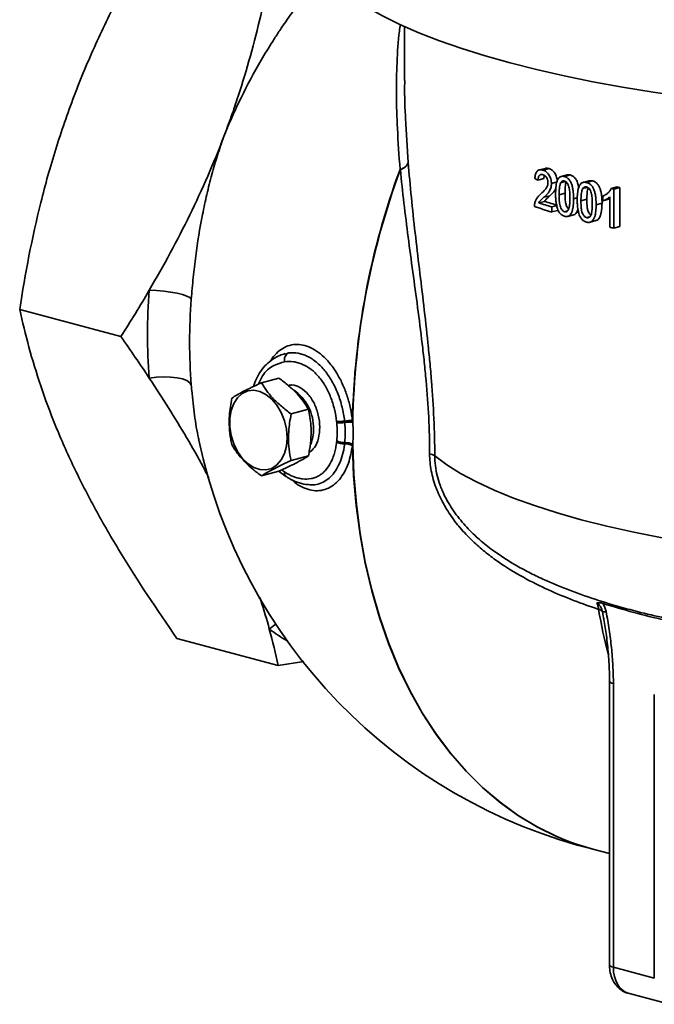
# Model space of a CAD drawing. Units: inches. Extents: x 0.5 to 33.5, y 0.5 to 21.
# Drawn here: x 26.6 to 28.2, y 14.6 to 17.1 of the extents above; entities that cross this region are included whole.
import ezdxf

# ---------------------------------------------------------------- set-up
doc = ezdxf.new("R2010")
doc.units = ezdxf.units.IN
doc.header["$MEASUREMENT"] = 0

msp = doc.modelspace()

# ---------------------------------------------------------------- linework, layer by layer
at = {"color": 7, "linetype": 'Continuous', "lineweight": 35}
for p, q in [((27.5389, 17.0808), (27.5389, 16.9468)), ((27.5435, 16.8119), (27.5479, 16.7425)), ((27.8886, 16.7281), (27.874, 16.7242)), ((27.8835, 16.7235), (27.8981, 16.7275)), ((27.8855, 16.7027), (27.8862, 16.7089)), ((27.943, 16.712), (27.9283, 16.7081)), ((27.9365, 16.7078), (27.9511, 16.7117)), ((27.9511, 16.7117), (27.943, 16.712)), ((27.8709, 16.6988), (27.8855, 16.7027)), ((27.904, 16.6904), (27.9186, 16.6943)), ((27.9272, 16.6925), (27.9384, 16.6955)), ((27.9817, 16.6777), (27.9935, 16.6808)), ((27.9975, 16.6972), (27.9829, 16.6933)), ((27.9915, 16.6931), (28.0061, 16.697)), ((28.0061, 16.697), (27.9975, 16.6971)), ((28.0528, 16.6783), (28.0675, 16.6822)), ((27.8855, 16.6561), (27.9001, 16.66)), ((27.9232, 16.6623), (27.9378, 16.6662)), ((28.0317, 16.6473), (28.0317, 16.6588)), ((28.0493, 16.5817), (28.0493, 16.6576)), ((28.0592, 16.6768), (28.0739, 16.6807)), ((28.0592, 16.6768), (28.0592, 16.5794)), ((28.0739, 16.5833), (28.0739, 16.6807)), ((27.8724, 16.6421), (27.8871, 16.646)), ((27.9048, 16.6321), (27.9195, 16.636)), ((27.9048, 16.6321), (27.9048, 16.6196)), ((27.9591, 16.6522), (27.9684, 16.6547)), ((27.9775, 16.6473), (27.9921, 16.6512)), ((28.0152, 16.6378), (28.0299, 16.6417)), ((28.0317, 16.6473), (28.0463, 16.6512)), ((28.0463, 16.6512), (28.0493, 16.6523)), ((27.9048, 16.6196), (27.9195, 16.6235)), ((27.9365, 16.6204), (27.944, 16.6224)), ((27.9447, 16.6088), (27.9593, 16.6127)), ((27.9915, 16.6056), (27.9994, 16.6077)), ((28.0001, 16.5942), (28.0147, 16.5981)), ((28.0592, 16.5794), (28.0739, 16.5833)), ((26.5815, 16.3772), (26.8333, 16.3098)), ((27.2421, 16.2673), (27.2404, 16.2669)), ((27.2414, 16.2658), (27.2508, 16.269)), ((27.2508, 16.269), (27.2418, 16.2659)), ((27.2261, 16.2064), (27.1829, 16.1949)), ((27.2997, 16.1288), (27.2565, 16.1172)), ((27.2997, 16.0129), (27.2565, 16.0013)), ((27.2261, 15.9747), (27.1829, 15.9631)), ((27.2265, 15.9743), (27.2438, 15.9615)), ((28.0336, 15.6097), (28.031, 15.6248)), ((28.0342, 15.6063), (28.0336, 15.6097)), ((26.9727, 15.5588), (27.2245, 15.4913)), ((27.2882, 15.5013), (27.2245, 15.4913)), ((28.0483, 15.4528), (28.0483, 14.7471)), ((28.0581, 15.4465), (28.0581, 14.7407)), ((28.1599, 14.7135), (28.1599, 15.4192)), ((28.0072, 15.0344), (28.0483, 15.0234)), ((28.0581, 14.7407), (28.1599, 14.7135)), ((28.0947, 14.6762), (28.198, 14.6485))]:
    msp.add_line(p, q, dxfattribs=at)
at = {"color": 7, "linetype": 'Continuous', "lineweight": 35, "flags": 128}
for points in [[(27.2889, 17.3223), (27.2891, 17.3163), (27.2925, 17.2922), (27.3007, 17.2681), (27.3134, 17.2442), (27.3307, 17.2205), (27.3525, 17.1971), (27.3788, 17.174), (27.4095, 17.1513), (27.4445, 17.1291), (27.4838, 17.1073), (27.5271, 17.0862), (27.5745, 17.0656), (27.6258, 17.0458), (27.6808, 17.0266), (27.7394, 17.0083), (27.8015, 16.9908)], [(27.8015, 16.9908), (27.8668, 16.9742), (27.9353, 16.9585), (28.0066, 16.9437), (28.0808, 16.93), (28.1574, 16.9173), (28.2364, 16.9057), (28.3175, 16.8952), (28.4006, 16.8858), (28.4853, 16.8776), (28.5715, 16.8705), (28.6589, 16.8647), (28.7474, 16.86), (28.8366, 16.8566), (28.9263, 16.8545), (29.0164, 16.8535), (29.0232, 16.8535)], [(27.0083, 16.403), (27.0046, 16.4067), (26.9973, 16.4105), (26.9865, 16.4141), (26.9729, 16.4174), (26.957, 16.4203), (26.9397, 16.4226), (26.9217, 16.4241), (26.9038, 16.4249)], [(27.0083, 16.1892), (27.0046, 16.195), (26.9973, 16.2001), (26.9865, 16.2043), (26.9729, 16.2073), (26.957, 16.2091), (26.9397, 16.2096), (26.9217, 16.2087), (26.9038, 16.2064)], [(27.2464, 16.0577), (27.2448, 16.0791), (27.2398, 16.1004), (27.2319, 16.1205), (27.2213, 16.1387), (27.2085, 16.1539), (27.1941, 16.1655), (27.1789, 16.173), (27.1635, 16.176), (27.1486, 16.1744), (27.1349, 16.1682), (27.1232, 16.1577), (27.1138, 16.1434), (27.1073, 16.1261), (27.104, 16.1064), (27.104, 16.0854), (27.1073, 16.0639), (27.1138, 16.0431), (27.1232, 16.0238), (27.1349, 16.0071), (27.1486, 15.9936), (27.1635, 15.9839), (27.1789, 15.9787), (27.1941, 15.978), (27.2085, 15.9819), (27.2212, 15.9903), (27.2319, 16.0028), (27.2398, 16.0187), (27.2448, 16.0373), (27.2464, 16.0577)], [(27.958, 15.0498), (27.9187, 15.0654), (27.8697, 15.0893), (27.8225, 15.1175), (27.7771, 15.1501), (27.7337, 15.1867), (27.6925, 15.2274), (27.6536, 15.2719), (27.6172, 15.3201), (27.5834, 15.3719), (27.5523, 15.427), (27.524, 15.4853), (27.4987, 15.5465), (27.4763, 15.6105), (27.4571, 15.677), (27.441, 15.7458), (27.4281, 15.8166), (27.4185, 15.8892), (27.4121, 15.9633), (27.4091, 16.0387)], [(27.4098, 16.0421), (27.4127, 15.9666), (27.4189, 15.8924), (27.4283, 15.8197), (27.4411, 15.7487), (27.4571, 15.6798), (27.4762, 15.6132), (27.4984, 15.549), (27.5237, 15.4876), (27.5519, 15.4292), (27.5829, 15.3739), (27.6166, 15.3219), (27.6529, 15.2735), (27.6917, 15.2288), (27.7329, 15.188), (27.7762, 15.1511), (27.8216, 15.1184), (27.8688, 15.09), (27.9177, 15.0659), (27.9449, 15.0547)], [(27.6138, 16.0127), (27.6436, 15.9906), (27.6782, 15.969), (27.7174, 15.948), (27.7612, 15.9276), (27.8093, 15.9079), (27.8617, 15.8891), (27.918, 15.871), (27.9783, 15.8539), (28.0421, 15.8378), (28.1094, 15.8227), (28.1798, 15.8087), (28.2532, 15.7958), (28.3292, 15.784), (28.4077, 15.7735), (28.4884, 15.7643), (28.5709, 15.7563)], [(27.2183, 15.5941), (27.2161, 15.5926), (27.2024, 15.5817)], [(28.0483, 15.4529), (28.0483, 15.4526), (28.0491, 15.4509), (28.051, 15.4493), (28.054, 15.4478), (28.0581, 15.4465)], [(27.9449, 15.0547), (27.9682, 15.0463), (28.0072, 15.0344)], [(28.0101, 15.0337), (27.9692, 15.0459), (27.958, 15.0498)], [(28.0483, 14.7471), (28.0483, 14.7469), (28.0491, 14.7452), (28.051, 14.7436), (28.054, 14.7421), (28.0581, 14.7407)]]:
    msp.add_lwpolyline(points, dxfattribs=at)
at = {"color": 7, "linetype": 'Continuous', "lineweight": 35}
for centre, radius, start, end in [((27.5206, 16.7543), 0.0297, 283.4295, 336.5251), ((27.5208, 16.7535), 0.0293, 284.9115, 337.9264), ((29.3294, 16.0603), 1.9207, 159.739, 178.786), ((29.3295, 16.0603), 1.92, 159.7367, 178.9018), ((27.5845, 16.9351), 0.2172, 254.7897, 255.001), ((28.6645, 19.3039), 2.6888, 257.1724, 257.3121), ((28.6578, 19.329), 2.7189, 257.1446, 257.2827), ((28.4191, 18.336), 1.7918, 251.8768, 253.3208), ((28.4278, 18.3767), 1.8213, 252.2458, 253.3139), ((28.4345, 18.3516), 1.7913, 252.2044, 253.2895), ((28.6557, 19.2225), 2.7096, 257.068, 257.2829), ((28.2718, 16.3157), 1.3724, 175.4335, 184.5665), ((28.3471, 16.2961), 1.343, 175.4335, 184.5665), ((27.259, 16.2516), 0.0192, 115.2102, 194.1061), ((27.1983, 16.0833), 0.1139, 358.095, 55.6191), ((27.3702, 16.227), 0.1289, 269.8199, 278.6567), ((27.3734, 16.2104), 0.1156, 268.3841, 278.2507), ((27.4091, 15.9701), 0.1309, 89.9839, 98.555), ((27.4061, 15.9805), 0.1166, 88.1897, 97.9685), ((27.2174, 16.0777), 0.0948, 338.0074, 1.1227), ((28.3318, 16.3275), 1.3333, 191.9225, 256.2177), ((27.389, 16.0884), 0.0457, 245.2263, 270.8059), ((27.389, 16.0931), 0.0471, 246.453, 271.2341), ((27.3912, 15.999), 0.0469, 66.6411, 91.5021), ((27.3902, 15.9966), 0.0461, 65.8433, 90.792), ((27.5936, 15.9836), 0.0354, 55.2252, 77.6933), ((27.2509, 15.9697), 0.011, 163.5468, 228.8436), ((28.0192, 15.6175), 0.0138, 31.6642, 80.5956), ((28.0329, 15.659), 0.0343, 266.821, 281.7345), ((27.5132, 16.007), 0.5267, 233.8454, 239.619)]:
    msp.add_arc(centre, radius, start, end, dxfattribs=at)
for centre, major_axis, ratio, start_param, end_param in [((29.0389, 16.9464), (1.5202, -0.1167), 0.334289, 3.853591, 3.862154), ((28.9073, 16.1733), (0.3232, 1.2934), 0.656766, 2.16, 2.255589), ((28.1158, 14.7569), (0.0208, 0.0807), 0.666946, 1.938735, 3.134849)]:
    msp.add_ellipse(centre, major_axis=major_axis, ratio=ratio, start_param=start_param, end_param=end_param, dxfattribs=at)
for points, knots in [([(26.9727, 17.4053), (26.9224, 17.3263), (26.875, 17.2458), (26.8104, 17.1219), (26.79, 17.0801), (26.7516, 16.9952), (26.7336, 16.9521), (26.7087, 16.8866), (26.7006, 16.8645), (26.6854, 16.8204), (26.6782, 16.7984), (26.6575, 16.7321), (26.6452, 16.6879), (26.612, 16.555), (26.595, 16.4662), (26.5815, 16.3772)], [0, 0, 0, 0, 0.25, 0.25, 0.375, 0.375, 0.5, 0.5, 0.5625, 0.5625, 0.625, 0.625, 0.75, 0.75, 1, 1, 1, 1]), ([(27.0894, 16.8076), (27.0957, 16.8241), (27.1019, 16.8408), (27.1137, 16.8742), (27.1194, 16.8909), (27.1358, 16.9411), (27.1459, 16.9746), (27.1739, 17.0752), (27.1894, 17.1424), (27.2024, 17.2097)], [0, 0, 0, 0, 0.125, 0.125, 0.25, 0.25, 0.5, 0.5, 1, 1, 1, 1]), ([(27.3005, 17.171), (27.2954, 17.1645), (27.2902, 17.1578), (27.2798, 17.1442), (27.2747, 17.1373), (27.2594, 17.1165), (27.2493, 17.1022), (27.2343, 17.0803), (27.2294, 17.0729), (27.2196, 17.0581), (27.2148, 17.0505), (27.2004, 17.0278), (27.1911, 17.0125), (27.1642, 16.9665), (27.1475, 16.9354), (27.1244, 16.888), (27.1169, 16.8721), (27.1063, 16.8481), (27.1028, 16.84), (27.0977, 16.8279), (27.0952, 16.8218), (27.0927, 16.8157), (27.0911, 16.8116), (27.0903, 16.8096), (27.0894, 16.8076)], [0, 0, 0, 0, 0.0625, 0.0625, 0.125, 0.125, 0.25, 0.25, 0.3125, 0.3125, 0.375, 0.375, 0.5, 0.5, 0.75, 0.75, 0.875, 0.875, 0.9375, 0.9375, 0.96875, 0.984375, 0.984375, 1, 1, 1, 1]), ([(27.5275, 16.7254), (27.5251, 16.7597), (27.5205, 16.8234), (27.518, 16.9116), (27.5195, 16.9921), (27.5228, 17.0504), (27.5275, 17.0807), (27.5283, 17.0864)], [0, 0, 0, 0, 0.263982, 0.489688, 0.7154, 0.946245, 1, 1, 1, 1]), ([(27.5392, 16.9468), (27.5391, 16.943), (27.5384, 16.9113), (27.54, 16.8665), (27.5428, 16.8239), (27.5435, 16.8119)], [0, 0, 0, 0, 0.0876055, 0.7433993, 1, 1, 1, 1]), ([(26.9038, 16.4249), (26.9397, 16.4863), (26.9735, 16.5486), (27.0357, 16.676), (27.0641, 16.741), (27.0894, 16.8076)], [0, 0, 0, 0, 0.5, 0.5, 1, 1, 1, 1]), ([(27.0083, 16.403), (27.009, 16.4119), (27.0097, 16.4208), (27.0113, 16.4386), (27.0122, 16.4475), (27.015, 16.4744), (27.017, 16.4921), (27.0239, 16.5447), (27.0295, 16.5791), (27.0395, 16.63), (27.0431, 16.6468), (27.0509, 16.6802), (27.055, 16.6966), (27.0639, 16.7291), (27.0686, 16.7451), (27.0761, 16.7687), (27.0799, 16.7805), (27.0839, 16.7921), (27.0867, 16.7999), (27.088, 16.8037), (27.0894, 16.8076)], [0, 0, 0, 0, 0.0625, 0.0625, 0.125, 0.125, 0.25, 0.25, 0.5, 0.5, 0.625, 0.625, 0.75, 0.75, 0.875, 0.875, 0.9375, 0.96875, 0.96875, 1, 1, 1, 1]), ([(27.5479, 16.7425), (27.5501, 16.7139), (27.5527, 16.685), (27.5585, 16.6266), (27.5617, 16.5971), (27.5685, 16.5378), (27.572, 16.5079), (27.5792, 16.4477), (27.5829, 16.4174), (27.5901, 16.3561), (27.5936, 16.3251), (27.5985, 16.2781), (27.6001, 16.2623), (27.6031, 16.2308), (27.6045, 16.215), (27.6082, 16.1679), (27.6103, 16.1366), (27.613, 16.0744), (27.6138, 16.0435), (27.6138, 16.0127)], [0, 0, 0, 0, 0.125, 0.125, 0.25, 0.25, 0.375, 0.375, 0.5, 0.5, 0.625, 0.625, 0.6875, 0.6875, 0.75, 0.75, 0.875, 0.875, 1, 1, 1, 1]), ([(27.6011, 16.0182), (27.6011, 16.0483), (27.6003, 16.0785), (27.5973, 16.1391), (27.595, 16.1696), (27.5909, 16.2155), (27.5894, 16.2308), (27.5869, 16.2539), (27.5861, 16.2616), (27.5844, 16.2769), (27.5835, 16.2846), (27.579, 16.3226), (27.5752, 16.3526), (27.5673, 16.4119), (27.5633, 16.4412), (27.5554, 16.4994), (27.5515, 16.5282), (27.5441, 16.5853), (27.5405, 16.6137), (27.5339, 16.6699), (27.5309, 16.6977), (27.5283, 16.7252)], [0, 0, 0, 0, 0.125, 0.125, 0.25, 0.25, 0.3125, 0.3125, 0.34375, 0.34375, 0.375, 0.375, 0.5, 0.5, 0.625, 0.625, 0.75, 0.75, 0.875, 0.875, 1, 1, 1, 1]), ([(27.8626, 16.7028), (27.8627, 16.7046), (27.8629, 16.7065), (27.8635, 16.7101), (27.8639, 16.7118), (27.8649, 16.715), (27.8655, 16.7165), (27.867, 16.7192), (27.8679, 16.7203), (27.8699, 16.7222), (27.8709, 16.7229), (27.8733, 16.724), (27.8745, 16.7243), (27.877, 16.7246), (27.8782, 16.7246), (27.8808, 16.7243), (27.8821, 16.7239), (27.8835, 16.7235)], [0, 0, 0, 0, 0.125, 0.125, 0.25, 0.25, 0.375, 0.375, 0.5, 0.5, 0.625, 0.625, 0.75, 0.75, 0.875, 0.875, 1, 1, 1, 1]), ([(27.8833, 16.7124), (27.8825, 16.7126), (27.8817, 16.7128), (27.8801, 16.713), (27.8793, 16.713), (27.8778, 16.7127), (27.877, 16.7125), (27.8756, 16.7118), (27.875, 16.7113), (27.8738, 16.7101), (27.8732, 16.7094), (27.8723, 16.7077), (27.872, 16.7067), (27.8714, 16.7046), (27.8712, 16.7035), (27.8709, 16.7012), (27.8709, 16.7), (27.8709, 16.6988)], [0, 0, 0, 0, 0.125, 0.125, 0.25, 0.25, 0.375, 0.375, 0.5, 0.5, 0.625, 0.625, 0.75, 0.75, 0.875, 0.875, 1, 1, 1, 1]), ([(27.8954, 16.6929), (27.8954, 16.6934), (27.8954, 16.694), (27.8953, 16.6951), (27.8952, 16.6956), (27.895, 16.6973), (27.8948, 16.6985), (27.8938, 16.7018), (27.8928, 16.7038), (27.8911, 16.7065), (27.8905, 16.7073), (27.8891, 16.7088), (27.8885, 16.7095), (27.887, 16.7106), (27.8863, 16.711), (27.8848, 16.7118), (27.884, 16.7121), (27.8833, 16.7124)], [0, 0, 0, 0, 0.0625, 0.0625, 0.125, 0.125, 0.25, 0.25, 0.5, 0.5, 0.625, 0.625, 0.75, 0.75, 0.875, 0.875, 1, 1, 1, 1]), ([(27.8835, 16.7235), (27.8847, 16.7231), (27.886, 16.7227), (27.8885, 16.7214), (27.8898, 16.7206), (27.8922, 16.7188), (27.8934, 16.7177), (27.8957, 16.7152), (27.8968, 16.7138), (27.8987, 16.7107), (27.8996, 16.7091), (27.9012, 16.7056), (27.9019, 16.7037), (27.903, 16.7), (27.9033, 16.6981), (27.9037, 16.6952), (27.9038, 16.6942), (27.904, 16.6923), (27.904, 16.6913), (27.904, 16.6904)], [0, 0, 0, 0, 0.125, 0.125, 0.25, 0.25, 0.375, 0.375, 0.5, 0.5, 0.625, 0.625, 0.75, 0.75, 0.875, 0.875, 0.9375, 0.9375, 1, 1, 1, 1]), ([(27.8981, 16.7275), (27.8951, 16.7284), (27.8918, 16.7294), (27.889, 16.728), (27.8887, 16.7279)], [0, 0, 0, 0, 0.908037, 1, 1, 1, 1]), ([(27.9186, 16.6943), (27.9186, 16.6952), (27.9186, 16.6962), (27.9185, 16.6981), (27.9184, 16.6991), (27.918, 16.7019), (27.9176, 16.7039), (27.9165, 16.7076), (27.9159, 16.7094), (27.9143, 16.7129), (27.9134, 16.7146), (27.9115, 16.7177), (27.9104, 16.7191), (27.9081, 16.7216), (27.9069, 16.7227), (27.9045, 16.7245), (27.9032, 16.7253), (27.9007, 16.7266), (27.8994, 16.727), (27.8981, 16.7275)], [0, 0, 0, 0, 0.0625, 0.0625, 0.125, 0.125, 0.25, 0.25, 0.375, 0.375, 0.5, 0.5, 0.625, 0.625, 0.75, 0.75, 0.875, 0.875, 1, 1, 1, 1]), ([(27.9144, 16.6648), (27.9144, 16.6675), (27.9145, 16.6703), (27.9147, 16.6756), (27.9148, 16.6783), (27.9153, 16.6835), (27.9157, 16.6861), (27.9166, 16.6911), (27.9172, 16.6936), (27.9188, 16.6983), (27.9198, 16.7004), (27.9215, 16.7032), (27.9222, 16.7041), (27.9236, 16.7055), (27.9244, 16.7062), (27.926, 16.7072), (27.9269, 16.7076), (27.9287, 16.7083), (27.9296, 16.7084), (27.9316, 16.7085), (27.9325, 16.7085), (27.9345, 16.7083), (27.9355, 16.708), (27.9365, 16.7078)], [0, 0, 0, 0, 0.125, 0.125, 0.25, 0.25, 0.375, 0.375, 0.5, 0.5, 0.625, 0.625, 0.6875, 0.6875, 0.75, 0.75, 0.8125, 0.8125, 0.875, 0.875, 0.9375, 0.9375, 1, 1, 1, 1]), ([(27.9365, 16.7078), (27.9375, 16.7075), (27.9385, 16.7071), (27.9404, 16.7063), (27.9414, 16.7058), (27.9443, 16.7039), (27.9461, 16.7023), (27.9495, 16.6985), (27.951, 16.6961), (27.9534, 16.6911), (27.9544, 16.6883), (27.956, 16.6828), (27.9566, 16.6801), (27.9577, 16.6744), (27.9581, 16.6716), (27.9589, 16.6632), (27.959, 16.6577), (27.9591, 16.6522)], [0, 0, 0, 0, 0.0625, 0.0625, 0.125, 0.125, 0.25, 0.25, 0.375, 0.375, 0.5, 0.5, 0.625, 0.625, 0.75, 0.75, 1, 1, 1, 1]), ([(27.9717, 16.6797), (27.9713, 16.6822), (27.9705, 16.6883), (27.9676, 16.697), (27.9628, 16.7044), (27.9573, 16.7094), (27.9532, 16.7109), (27.9511, 16.7117)], [0, 0, 0, 0, 0.167742, 0.424081, 0.607985, 0.791042, 1, 1, 1, 1]), ([(27.8776, 16.6644), (27.8814, 16.6679), (27.8851, 16.6716), (27.8903, 16.678), (27.892, 16.6802), (27.8939, 16.6844), (27.8944, 16.6859), (27.895, 16.6884), (27.8951, 16.6892), (27.8953, 16.691), (27.8954, 16.6919), (27.8954, 16.6929)], [0, 0, 0, 0, 0.5, 0.5, 0.75, 0.75, 0.875, 0.875, 0.9375, 0.9375, 1, 1, 1, 1]), ([(27.904, 16.6904), (27.904, 16.6893), (27.9039, 16.6883), (27.9038, 16.6863), (27.9037, 16.6853), (27.9032, 16.6824), (27.9028, 16.6805), (27.9011, 16.6752), (27.8995, 16.6722), (27.8968, 16.6682), (27.8959, 16.6669), (27.8939, 16.6646), (27.8929, 16.6634), (27.8908, 16.6613), (27.8897, 16.6602), (27.8876, 16.6581), (27.8865, 16.6571), (27.8855, 16.6561)], [0, 0, 0, 0, 0.0625, 0.0625, 0.125, 0.125, 0.25, 0.25, 0.5, 0.5, 0.625, 0.625, 0.75, 0.75, 0.875, 0.875, 1, 1, 1, 1]), ([(27.9272, 16.6925), (27.9267, 16.6915), (27.9262, 16.6905), (27.9255, 16.6882), (27.9252, 16.687), (27.9244, 16.6834), (27.9241, 16.6808), (27.9236, 16.6756), (27.9234, 16.673), (27.9232, 16.6676), (27.9232, 16.6649), (27.9232, 16.6623)], [0, 0, 0, 0, 0.125, 0.125, 0.25, 0.25, 0.5, 0.5, 0.75, 0.75, 1, 1, 1, 1]), ([(27.9364, 16.6966), (27.9355, 16.6968), (27.9346, 16.697), (27.9328, 16.6969), (27.932, 16.6967), (27.9304, 16.696), (27.9297, 16.6955), (27.9283, 16.6942), (27.9277, 16.6934), (27.9272, 16.6925)], [0, 0, 0, 0, 0.25, 0.25, 0.5, 0.5, 0.75, 0.75, 1, 1, 1, 1]), ([(27.95, 16.6547), (27.95, 16.6567), (27.95, 16.6587), (27.9499, 16.6627), (27.9498, 16.6647), (27.9494, 16.6707), (27.9491, 16.6747), (27.948, 16.6808), (27.9475, 16.6828), (27.9461, 16.6867), (27.9452, 16.6885), (27.9431, 16.6918), (27.9419, 16.6932), (27.9399, 16.6949), (27.9392, 16.6954), (27.9378, 16.6961), (27.9371, 16.6963), (27.9364, 16.6966)], [0, 0, 0, 0, 0.125, 0.125, 0.25, 0.25, 0.5, 0.5, 0.625, 0.625, 0.75, 0.75, 0.875, 0.875, 0.9375, 0.9375, 1, 1, 1, 1]), ([(27.9378, 16.6662), (27.9378, 16.6689), (27.9379, 16.6743), (27.9385, 16.6838), (27.9393, 16.6909), (27.9409, 16.6943), (27.9409, 16.6944)], [0, 0, 0, 0, 0.273916, 0.548026, 0.99297, 1, 1, 1, 1]), ([(27.9682, 16.6497), (27.9683, 16.6525), (27.9683, 16.6552), (27.9685, 16.6606), (27.9687, 16.6633), (27.9692, 16.6685), (27.9696, 16.6711), (27.9706, 16.6761), (27.9712, 16.6786), (27.9728, 16.6833), (27.9739, 16.6854), (27.9757, 16.6882), (27.9764, 16.6891), (27.9779, 16.6906), (27.9787, 16.6913), (27.9805, 16.6923), (27.9814, 16.6928), (27.9833, 16.6934), (27.9843, 16.6936), (27.9863, 16.6937), (27.9873, 16.6937), (27.9894, 16.6935), (27.9904, 16.6933), (27.9915, 16.6931)], [0, 0, 0, 0, 0.125, 0.125, 0.25, 0.25, 0.375, 0.375, 0.5, 0.5, 0.625, 0.625, 0.6875, 0.6875, 0.75, 0.75, 0.8125, 0.8125, 0.875, 0.875, 0.9375, 0.9375, 1, 1, 1, 1]), ([(27.9914, 16.6818), (27.9904, 16.6821), (27.9895, 16.6822), (27.9876, 16.6821), (27.9867, 16.6819), (27.9851, 16.6812), (27.9843, 16.6806), (27.9829, 16.6793), (27.9823, 16.6785), (27.9817, 16.6777)], [0, 0, 0, 0, 0.25, 0.25, 0.5, 0.5, 0.75, 0.75, 1, 1, 1, 1]), ([(28.0057, 16.6402), (28.0057, 16.6421), (28.0057, 16.6441), (28.0056, 16.6481), (28.0055, 16.6501), (28.0051, 16.6561), (28.0047, 16.6602), (28.0035, 16.6662), (28.0031, 16.6682), (28.0016, 16.6721), (28.0007, 16.6739), (27.9985, 16.6772), (27.9972, 16.6786), (27.9951, 16.6802), (27.9944, 16.6807), (27.9929, 16.6814), (27.9921, 16.6816), (27.9914, 16.6818)], [0, 0, 0, 0, 0.125, 0.125, 0.25, 0.25, 0.5, 0.5, 0.625, 0.625, 0.75, 0.75, 0.875, 0.875, 0.9375, 0.9375, 1, 1, 1, 1]), ([(27.9915, 16.6931), (27.9925, 16.6927), (27.9936, 16.6924), (27.9956, 16.6916), (27.9966, 16.6911), (27.9997, 16.6893), (28.0016, 16.6877), (28.0052, 16.6839), (28.0068, 16.6816), (28.0093, 16.6766), (28.0103, 16.6738), (28.012, 16.6684), (28.0127, 16.6656), (28.0138, 16.66), (28.0142, 16.6572), (28.0151, 16.6488), (28.0152, 16.6433), (28.0152, 16.6378)], [0, 0, 0, 0, 0.0625, 0.0625, 0.125, 0.125, 0.25, 0.25, 0.375, 0.375, 0.5, 0.5, 0.625, 0.625, 0.75, 0.75, 1, 1, 1, 1]), ([(28.0299, 16.6417), (28.0298, 16.6472), (28.0297, 16.6527), (28.0289, 16.661), (28.0285, 16.6638), (28.0273, 16.6693), (28.0267, 16.6721), (28.025, 16.6776), (28.024, 16.6803), (28.0215, 16.6854), (28.0199, 16.6877), (28.0163, 16.6916), (28.0144, 16.6932), (28.0113, 16.695), (28.0103, 16.6955), (28.0082, 16.6964), (28.0072, 16.6967), (28.0061, 16.697)], [0, 0, 0, 0, 0.25, 0.25, 0.375, 0.375, 0.5, 0.5, 0.625, 0.625, 0.75, 0.75, 0.875, 0.875, 0.9375, 0.9375, 1, 1, 1, 1]), ([(27.8626, 16.6415), (27.863, 16.6428), (27.8633, 16.6441), (27.8641, 16.6465), (27.8646, 16.6477), (27.8661, 16.6511), (27.8673, 16.6531), (27.87, 16.6568), (27.8714, 16.6585), (27.8744, 16.6616), (27.876, 16.663), (27.8776, 16.6644)], [0, 0, 0, 0, 0.125, 0.125, 0.25, 0.25, 0.5, 0.5, 0.75, 0.75, 1, 1, 1, 1]), ([(27.8871, 16.646), (27.8875, 16.6468), (27.888, 16.6475), (27.8889, 16.649), (27.8894, 16.6496), (27.891, 16.6515), (27.8921, 16.6526), (27.8944, 16.6547), (27.8955, 16.6558), (27.8978, 16.6579), (27.899, 16.659), (27.9001, 16.66)], [0, 0, 0, 0, 0.125, 0.125, 0.25, 0.25, 0.5, 0.5, 0.75, 0.75, 1, 1, 1, 1]), ([(27.9001, 16.66), (27.9022, 16.6621), (27.9065, 16.6662), (27.9119, 16.6719), (27.9142, 16.6769), (27.915, 16.6788)], [0, 0, 0, 0, 0.3892586, 0.779153, 1, 1, 1, 1]), ([(27.9211, 16.6229), (27.9203, 16.6246), (27.9197, 16.6262), (27.9185, 16.6296), (27.918, 16.6313), (27.9167, 16.6365), (27.9161, 16.6401), (27.9152, 16.6472), (27.9149, 16.6507), (27.9145, 16.6578), (27.9144, 16.6613), (27.9144, 16.6648)], [0, 0, 0, 0, 0.125, 0.125, 0.25, 0.25, 0.5, 0.5, 0.75, 0.75, 1, 1, 1, 1]), ([(27.9232, 16.6623), (27.9232, 16.6583), (27.9232, 16.6543), (27.9236, 16.6483), (27.9237, 16.6463), (27.9241, 16.6423), (27.9244, 16.6403), (27.9251, 16.6362), (27.9256, 16.6342), (27.9269, 16.6303), (27.9278, 16.6285), (27.9299, 16.6253), (27.931, 16.6238), (27.933, 16.6221), (27.9337, 16.6216), (27.9351, 16.6209), (27.9358, 16.6206), (27.9365, 16.6204)], [0, 0, 0, 0, 0.25, 0.25, 0.375, 0.375, 0.5, 0.5, 0.625, 0.625, 0.75, 0.75, 0.875, 0.875, 0.9375, 0.9375, 1, 1, 1, 1]), ([(27.9468, 16.6268), (27.9458, 16.6279), (27.9434, 16.6303), (27.9404, 16.6366), (27.938, 16.6491), (27.9379, 16.6591), (27.9378, 16.6662)], [0, 0, 0, 0, 0.11733, 0.277824, 0.484766, 1, 1, 1, 1]), ([(27.9817, 16.6777), (27.9812, 16.6766), (27.9807, 16.6756), (27.9799, 16.6733), (27.9796, 16.6721), (27.9788, 16.6685), (27.9784, 16.6659), (27.9779, 16.6607), (27.9777, 16.658), (27.9775, 16.6527), (27.9775, 16.65), (27.9775, 16.6473)], [0, 0, 0, 0, 0.125, 0.125, 0.25, 0.25, 0.5, 0.5, 0.75, 0.75, 1, 1, 1, 1]), ([(27.9921, 16.6512), (27.9921, 16.654), (27.9922, 16.6594), (27.9929, 16.6689), (27.9937, 16.6761), (27.9954, 16.6797), (27.9955, 16.6798)], [0, 0, 0, 0, 0.270323, 0.540837, 0.980055, 1, 1, 1, 1]), ([(28.0317, 16.6588), (28.0327, 16.6593), (28.0338, 16.6597), (28.0359, 16.6608), (28.0369, 16.6613), (28.04, 16.6631), (28.0419, 16.6646), (28.0456, 16.6678), (28.0473, 16.6695), (28.0496, 16.6725), (28.0503, 16.6736), (28.0517, 16.6758), (28.0523, 16.677), (28.0528, 16.6783)], [0, 0, 0, 0, 0.125, 0.125, 0.25, 0.25, 0.5, 0.5, 0.75, 0.75, 0.875, 0.875, 1, 1, 1, 1]), ([(28.0493, 16.6576), (28.0487, 16.6569), (28.048, 16.6563), (28.0467, 16.6552), (28.046, 16.6546), (28.0439, 16.6531), (28.0425, 16.6522), (28.0395, 16.6505), (28.038, 16.6497), (28.0356, 16.6487), (28.0349, 16.6484), (28.0333, 16.6478), (28.0325, 16.6476), (28.0317, 16.6473)], [0, 0, 0, 0, 0.125, 0.125, 0.25, 0.25, 0.5, 0.5, 0.75, 0.75, 0.875, 0.875, 1, 1, 1, 1]), ([(27.8618, 16.6331), (27.8618, 16.6338), (27.8618, 16.6346), (27.8618, 16.636), (27.8619, 16.6367), (27.862, 16.6381), (27.8621, 16.6388), (27.8623, 16.6402), (27.8625, 16.6408), (27.8626, 16.6415)], [0, 0, 0, 0, 0.25, 0.25, 0.5, 0.5, 0.75, 0.75, 1, 1, 1, 1]), ([(27.8855, 16.6561), (27.8843, 16.655), (27.8831, 16.654), (27.8808, 16.6519), (27.8797, 16.6508), (27.8774, 16.6486), (27.8763, 16.6475), (27.8747, 16.6457), (27.8742, 16.645), (27.8733, 16.6436), (27.8729, 16.6429), (27.8724, 16.6421)], [0, 0, 0, 0, 0.25, 0.25, 0.5, 0.5, 0.75, 0.75, 0.875, 0.875, 1, 1, 1, 1]), ([(27.9365, 16.6204), (27.9372, 16.6202), (27.9379, 16.6201), (27.9393, 16.62), (27.94, 16.6201), (27.942, 16.6207), (27.9431, 16.6215), (27.9452, 16.6236), (27.9461, 16.6249), (27.9475, 16.628), (27.948, 16.6298), (27.9491, 16.6352), (27.9494, 16.639), (27.9499, 16.6468), (27.95, 16.6507), (27.95, 16.6547)], [0, 0, 0, 0, 0.0625, 0.0625, 0.125, 0.125, 0.25, 0.25, 0.375, 0.375, 0.5, 0.5, 0.75, 0.75, 1, 1, 1, 1]), ([(27.9591, 16.6522), (27.959, 16.6467), (27.9589, 16.6413), (27.9581, 16.6334), (27.9577, 16.6308), (27.9567, 16.6258), (27.9561, 16.6233), (27.9545, 16.6186), (27.9535, 16.6165), (27.951, 16.6128), (27.9496, 16.6113), (27.947, 16.6097), (27.9461, 16.6093), (27.9443, 16.6087), (27.9434, 16.6085), (27.9414, 16.6084), (27.9405, 16.6084), (27.9385, 16.6086), (27.9375, 16.6089), (27.9365, 16.6091)], [0, 0, 0, 0, 0.25, 0.25, 0.375, 0.375, 0.5, 0.5, 0.625, 0.625, 0.75, 0.75, 0.8125, 0.8125, 0.875, 0.875, 0.9375, 0.9375, 1, 1, 1, 1]), ([(27.9752, 16.608), (27.9745, 16.6096), (27.9738, 16.6112), (27.9726, 16.6146), (27.9721, 16.6163), (27.9707, 16.6215), (27.97, 16.625), (27.969, 16.6321), (27.9687, 16.6357), (27.9683, 16.6427), (27.9683, 16.6462), (27.9682, 16.6497)], [0, 0, 0, 0, 0.125, 0.125, 0.25, 0.25, 0.5, 0.5, 0.75, 0.75, 1, 1, 1, 1]), ([(27.9775, 16.6473), (27.9775, 16.6434), (27.9775, 16.6394), (27.9779, 16.6334), (27.9781, 16.6314), (27.9785, 16.6274), (27.9788, 16.6254), (27.9795, 16.6213), (27.98, 16.6193), (27.9814, 16.6155), (27.9824, 16.6137), (27.9845, 16.6104), (27.9857, 16.609), (27.9878, 16.6073), (27.9885, 16.6068), (27.99, 16.6061), (27.9907, 16.6059), (27.9915, 16.6056)], [0, 0, 0, 0, 0.25, 0.25, 0.375, 0.375, 0.5, 0.5, 0.625, 0.625, 0.75, 0.75, 0.875, 0.875, 0.9375, 0.9375, 1, 1, 1, 1]), ([(27.9915, 16.6056), (27.9922, 16.6055), (27.993, 16.6053), (27.9944, 16.6053), (27.9952, 16.6054), (27.9972, 16.606), (27.9985, 16.6068), (28.0007, 16.609), (28.0017, 16.6103), (28.0031, 16.6134), (28.0036, 16.6152), (28.0048, 16.6207), (28.0051, 16.6245), (28.0056, 16.6323), (28.0057, 16.6362), (28.0057, 16.6402)], [0, 0, 0, 0, 0.0625, 0.0625, 0.125, 0.125, 0.25, 0.25, 0.375, 0.375, 0.5, 0.5, 0.75, 0.75, 1, 1, 1, 1]), ([(28.0152, 16.6378), (28.0152, 16.6323), (28.0151, 16.6268), (28.0142, 16.619), (28.0138, 16.6164), (28.0128, 16.6113), (28.0121, 16.6088), (28.0104, 16.6041), (28.0094, 16.602), (28.0068, 16.5982), (28.0052, 16.5967), (28.0026, 16.5951), (28.0017, 16.5947), (27.9997, 16.5941), (27.9987, 16.5939), (27.9967, 16.5937), (27.9957, 16.5937), (27.9936, 16.5939), (27.9925, 16.5941), (27.9915, 16.5944)], [0, 0, 0, 0, 0.25, 0.25, 0.375, 0.375, 0.5, 0.5, 0.625, 0.625, 0.75, 0.75, 0.8125, 0.8125, 0.875, 0.875, 0.9375, 0.9375, 1, 1, 1, 1]), ([(28.0021, 16.6115), (28.0021, 16.6115), (28.0007, 16.6122), (27.9982, 16.6156), (27.9947, 16.6216), (27.9923, 16.6343), (27.9922, 16.6442), (27.9921, 16.6512)], [0, 0, 0, 0, 0.001943, 0.133965, 0.291399, 0.494392, 1, 1, 1, 1]), ([(28.0147, 16.5982), (28.0148, 16.5982), (28.0169, 16.5981), (28.0204, 16.601), (28.0252, 16.6072), (28.0293, 16.621), (28.0297, 16.6335), (28.0299, 16.6417)], [0, 0, 0, 0, 0.006736, 0.155721, 0.304503, 0.547638, 1, 1, 1, 1]), ([(27.9365, 16.6091), (27.935, 16.6096), (27.9336, 16.6101), (27.9307, 16.6116), (27.9293, 16.6126), (27.9266, 16.6149), (27.9254, 16.6163), (27.9236, 16.6186), (27.9231, 16.6194), (27.922, 16.6211), (27.9215, 16.622), (27.9211, 16.6229)], [0, 0, 0, 0, 0.25, 0.25, 0.5, 0.5, 0.75, 0.75, 0.875, 0.875, 1, 1, 1, 1]), ([(27.9593, 16.6128), (27.9594, 16.6128), (27.9613, 16.6127), (27.9646, 16.6156), (27.9683, 16.6201), (27.9694, 16.6243), (27.9699, 16.6262)], [0, 0, 0, 0, 0.016205, 0.371833, 0.726973, 1, 1, 1, 1]), ([(27.9915, 16.5944), (27.9899, 16.5948), (27.9884, 16.5953), (27.9854, 16.5968), (27.9839, 16.5977), (27.9811, 16.6), (27.9798, 16.6014), (27.9779, 16.6037), (27.9773, 16.6045), (27.9762, 16.6062), (27.9757, 16.6071), (27.9752, 16.608)], [0, 0, 0, 0, 0.25, 0.25, 0.5, 0.5, 0.75, 0.75, 0.875, 0.875, 1, 1, 1, 1]), ([(26.5815, 16.3772), (26.595, 16.3153), (26.612, 16.2521), (26.645, 16.1543), (26.6572, 16.1212), (26.6845, 16.054), (26.6996, 16.0198), (26.7245, 15.9676), (26.7332, 15.95), (26.7513, 15.9148), (26.7606, 15.8972), (26.7895, 15.8443), (26.81, 15.8088), (26.8748, 15.7022), (26.9223, 15.6306), (26.9727, 15.5588)], [0, 0, 0, 0, 0.25, 0.25, 0.375, 0.375, 0.5, 0.5, 0.5625, 0.5625, 0.625, 0.625, 0.75, 0.75, 1, 1, 1, 1]), ([(27.2054, 16.2487), (27.2058, 16.2496), (27.2099, 16.2574), (27.22, 16.2685), (27.2354, 16.2812), (27.2529, 16.2886), (27.2715, 16.2911), (27.2909, 16.2882), (27.3104, 16.2803), (27.3296, 16.2674), (27.3494, 16.2484), (27.3674, 16.2243), (27.3827, 16.1964), (27.3943, 16.1683), (27.403, 16.1385), (27.4074, 16.1157), (27.4088, 16.1032), (27.4091, 16.101)], [0, 0, 0, 0, 0.008877, 0.081824, 0.154774, 0.228212, 0.301651, 0.375532, 0.449413, 0.523495, 0.597575, 0.691336, 0.764448, 0.837557, 0.910685, 0.983812, 1, 1, 1, 1]), ([(27.2413, 16.2667), (27.237, 16.2655), (27.2264, 16.2628), (27.2107, 16.2538), (27.1948, 16.2408), (27.181, 16.2242), (27.1701, 16.2058), (27.1653, 16.192), (27.163, 16.1856)], [0, 0, 0, 0, 0.119619, 0.297578, 0.475398, 0.656969, 0.839523, 1, 1, 1, 1]), ([(27.2508, 16.269), (27.2585, 16.2699), (27.2662, 16.2697), (27.2778, 16.2675), (27.2817, 16.2665), (27.2895, 16.2639), (27.2934, 16.2623), (27.305, 16.2566), (27.3124, 16.2518), (27.3232, 16.2428), (27.3268, 16.2396), (27.3338, 16.2325), (27.3371, 16.2287), (27.3468, 16.2169), (27.3528, 16.2081), (27.361, 16.1936), (27.3636, 16.1886), (27.3685, 16.1784), (27.3707, 16.1732), (27.3749, 16.1624), (27.3769, 16.1569), (27.3804, 16.1457), (27.382, 16.14), (27.3862, 16.1228), (27.3883, 16.1112), (27.3896, 16.0995)], [0, 0, 0, 0, 0.125, 0.125, 0.1875, 0.1875, 0.25, 0.25, 0.375, 0.375, 0.4375, 0.4375, 0.5, 0.5, 0.625, 0.625, 0.6875, 0.6875, 0.75, 0.75, 0.8125, 0.8125, 0.875, 0.875, 1, 1, 1, 1]), ([(27.2404, 16.247), (27.2312, 16.2445), (27.2107, 16.2389), (27.1873, 16.2188), (27.1787, 16.1986), (27.1757, 16.1915)], [0, 0, 0, 0, 0.347203, 0.771306, 1, 1, 1, 1]), ([(27.3698, 16.0981), (27.3686, 16.1085), (27.3668, 16.1188), (27.3631, 16.1341), (27.3617, 16.1392), (27.3585, 16.1492), (27.3568, 16.1541), (27.3512, 16.1685), (27.3468, 16.1776), (27.3368, 16.1949), (27.3313, 16.2027), (27.3224, 16.2132), (27.3193, 16.2165), (27.3128, 16.2227), (27.3095, 16.2256), (27.2993, 16.2333), (27.2923, 16.2375), (27.2813, 16.2422), (27.2776, 16.2436), (27.2701, 16.2457), (27.2664, 16.2465), (27.2552, 16.248), (27.2478, 16.248), (27.2404, 16.247)], [0, 0, 0, 0, 0.125, 0.125, 0.1875, 0.1875, 0.25, 0.25, 0.375, 0.375, 0.5, 0.5, 0.5625, 0.5625, 0.625, 0.625, 0.75, 0.75, 0.8125, 0.8125, 0.875, 0.875, 1, 1, 1, 1]), ([(27.0518, 15.9584), (27.0472, 15.9674), (27.0301, 16.0004), (26.9967, 16.0585), (26.9523, 16.1322), (26.92, 16.1817), (26.9038, 16.2064)], [0, 0, 0, 0, 0.111015, 0.405156, 0.702565, 1, 1, 1, 1]), ([(27.1829, 16.1949), (27.1746, 16.191), (27.1578, 16.1833), (27.1373, 16.173), (27.121, 16.1641), (27.1132, 16.1591), (27.1092, 16.1567)], [0, 0, 0, 0, 0.264604, 0.534946, 0.765342, 1, 1, 1, 1]), ([(27.2565, 16.1172), (27.2483, 16.1234), (27.2315, 16.136), (27.2109, 16.1558), (27.1947, 16.1757), (27.1868, 16.1884), (27.1829, 16.1949)], [0, 0, 0, 0, 0.264604, 0.534946, 0.765342, 1, 1, 1, 1]), ([(27.2261, 16.2064), (27.2344, 16.2002), (27.2511, 16.1876), (27.2717, 16.1678), (27.2879, 16.1479), (27.2958, 16.1352), (27.2997, 16.1288)], [0, 0, 0, 0, 0.264604, 0.534946, 0.765342, 1, 1, 1, 1]), ([(27.0083, 16.1892), (27.0087, 16.1847), (27.0109, 16.1585), (27.0163, 16.1131), (27.0224, 16.0726), (27.027, 16.0537), (27.0274, 16.0521)], [0, 0, 0, 0, 0.08974, 0.518945, 0.959052, 1, 1, 1, 1]), ([(27.3011, 16.0203), (27.306, 16.0244), (27.3163, 16.033), (27.3255, 16.056), (27.3288, 16.0841), (27.3253, 16.1143), (27.3153, 16.143), (27.2997, 16.1672), (27.2801, 16.1834), (27.2624, 16.1907), (27.2525, 16.1886), (27.2496, 16.188)], [0, 0, 0, 0, 0.109768, 0.2299, 0.349816, 0.469431, 0.589045, 0.70896, 0.82909, 0.949141, 1, 1, 1, 1]), ([(27.1092, 16.1567), (27.1067, 16.1421), (27.1025, 16.1175), (27.1025, 16.0832), (27.1053, 16.0593), (27.1082, 16.0454), (27.1092, 16.0408)], [0, 0, 0, 0, 0.364313, 0.613604, 0.869617, 1, 1, 1, 1]), ([(27.2997, 16.1288), (27.3022, 16.1155), (27.3065, 16.0932), (27.3065, 16.0589), (27.3036, 16.0335), (27.3007, 16.0181), (27.2997, 16.0129)], [0, 0, 0, 0, 0.364313, 0.613604, 0.869617, 1, 1, 1, 1]), ([(27.2565, 16.0013), (27.2556, 16.006), (27.2527, 16.0196), (27.2498, 16.0435), (27.2498, 16.0778), (27.254, 16.1026), (27.2565, 16.1172)], [0, 0, 0, 0, 0.1303834, 0.3799838, 0.6356851, 1, 1, 1, 1]), ([(27.3701, 16.0499), (27.3709, 16.0571), (27.3713, 16.0645), (27.3713, 16.0795), (27.3709, 16.0871), (27.3701, 16.0948)], [0, 0, 0, 0, 0.5, 0.5, 1, 1, 1, 1]), ([(27.39, 16.096), (27.3908, 16.0874), (27.3912, 16.0789), (27.3912, 16.0622), (27.3908, 16.054), (27.39, 16.046)], [0, 0, 0, 0, 0.5, 0.5, 1, 1, 1, 1]), ([(27.2404, 15.9728), (27.2478, 15.968), (27.2552, 15.9642), (27.2664, 15.9599), (27.2701, 15.9587), (27.2776, 15.9568), (27.2813, 15.9561), (27.2923, 15.9548), (27.2993, 15.955), (27.3095, 15.957), (27.3129, 15.9579), (27.3193, 15.9603), (27.3224, 15.9618), (27.3284, 15.9652), (27.3312, 15.9671), (27.3367, 15.9716), (27.3394, 15.9741), (27.3468, 15.9823), (27.3512, 15.9886), (27.3568, 15.9994), (27.3586, 16.0032), (27.3617, 16.0111), (27.3631, 16.0153), (27.3656, 16.0238), (27.3666, 16.0282), (27.3685, 16.0373), (27.3692, 16.0421), (27.3698, 16.0469)], [0, 0, 0, 0, 0.125, 0.125, 0.1875, 0.1875, 0.25, 0.25, 0.375, 0.375, 0.4375, 0.4375, 0.5, 0.5, 0.5625, 0.5625, 0.625, 0.625, 0.75, 0.75, 0.8125, 0.8125, 0.875, 0.875, 0.9375, 0.9375, 1, 1, 1, 1]), ([(27.1092, 16.0408), (27.1137, 16.0335), (27.1228, 16.0189), (27.1405, 15.9983), (27.1609, 15.9795), (27.1755, 15.9686), (27.1829, 15.9631)], [0, 0, 0, 0, 0.264604, 0.534946, 0.765342, 1, 1, 1, 1]), ([(27.4091, 16.0387), (27.4064, 16.0234), (27.402, 15.999), (27.3894, 15.972), (27.3769, 15.9535), (27.362, 15.9395), (27.3452, 15.93), (27.3269, 15.9257), (27.3077, 15.9265), (27.2882, 15.9327), (27.2713, 15.9418), (27.2615, 15.9506), (27.2578, 15.9539)], [0, 0, 0, 0, 0.161626, 0.258204, 0.354785, 0.451848, 0.548913, 0.646611, 0.74431, 0.842527, 0.940744, 1, 1, 1, 1]), ([(27.3896, 16.0427), (27.3895, 16.042), (27.3884, 16.0329), (27.3851, 16.0159), (27.3775, 15.994), (27.3673, 15.9751), (27.3549, 15.9601), (27.3405, 15.9489), (27.3245, 15.9424), (27.3109, 15.9399), (27.3026, 15.9411), (27.3002, 15.9414)], [0, 0, 0, 0, 0.010903, 0.14432, 0.281606, 0.414228, 0.550666, 0.681706, 0.816398, 0.947547, 1, 1, 1, 1]), ([(27.1829, 15.9631), (27.1874, 15.9659), (27.1965, 15.9716), (27.2142, 15.9811), (27.2346, 15.9912), (27.2492, 15.9979), (27.2565, 16.0013)], [0, 0, 0, 0, 0.264604, 0.534946, 0.765342, 1, 1, 1, 1]), ([(27.2997, 16.0129), (27.2952, 16.0101), (27.2861, 16.0044), (27.2684, 15.9948), (27.248, 15.9848), (27.2334, 15.9781), (27.2261, 15.9747)], [0, 0, 0, 0, 0.264604, 0.534946, 0.765342, 1, 1, 1, 1]), ([(28.0215, 15.6311), (28.0008, 15.638), (27.9801, 15.6454), (27.9385, 15.6614), (27.9176, 15.67), (27.8758, 15.689), (27.8549, 15.6993), (27.8135, 15.7222), (27.7928, 15.7348), (27.7622, 15.7561), (27.7521, 15.7636), (27.737, 15.7756), (27.732, 15.7798), (27.7221, 15.7883), (27.7171, 15.7927), (27.7026, 15.8063), (27.6932, 15.8158), (27.6795, 15.8311), (27.675, 15.8363), (27.6663, 15.8472), (27.662, 15.8527), (27.6497, 15.8698), (27.6421, 15.8817), (27.6318, 15.9004), (27.6286, 15.9068), (27.6225, 15.92), (27.6197, 15.9268), (27.612, 15.9473), (27.608, 15.9612), (27.6039, 15.9825), (27.6029, 15.9897), (27.6015, 16.004), (27.6011, 16.0111), (27.6011, 16.0182)], [0, 0, 0, 0, 0.125, 0.125, 0.25, 0.25, 0.375, 0.375, 0.5, 0.5, 0.5625, 0.5625, 0.59375, 0.59375, 0.625, 0.625, 0.6875, 0.6875, 0.71875, 0.71875, 0.75, 0.75, 0.8125, 0.8125, 0.84375, 0.84375, 0.875, 0.875, 0.9375, 0.9375, 0.96875, 0.96875, 1, 1, 1, 1]), ([(27.6138, 16.0127), (27.6138, 16.0046), (27.6143, 15.9965), (27.6164, 15.9801), (27.6179, 15.972), (27.6218, 15.956), (27.6243, 15.9482), (27.6285, 15.9365), (27.63, 15.9326), (27.6332, 15.9249), (27.6349, 15.9212), (27.6436, 15.9027), (27.6517, 15.8889), (27.6651, 15.8695), (27.6698, 15.8632), (27.6796, 15.851), (27.6846, 15.8451), (27.6998, 15.8282), (27.7104, 15.8178), (27.7267, 15.8033), (27.7322, 15.7986), (27.7433, 15.7895), (27.7488, 15.7852), (27.7767, 15.7643), (27.7994, 15.75), (27.8336, 15.7307), (27.845, 15.7247), (27.868, 15.7132), (27.8796, 15.7078), (27.9142, 15.6923), (27.9373, 15.683), (27.9835, 15.6658), (28.0067, 15.6579), (28.0531, 15.6433), (28.0763, 15.6366), (28.1227, 15.6241), (28.1459, 15.6184), (28.1924, 15.6081), (28.2156, 15.6035), (28.2619, 15.5958), (28.2851, 15.5927), (28.3311, 15.5885), (28.354, 15.5875), (28.3881, 15.5885), (28.3993, 15.5893), (28.4214, 15.5918), (28.4323, 15.5936), (28.4536, 15.5986), (28.4641, 15.6018), (28.4793, 15.6079), (28.4844, 15.6101), (28.4942, 15.6151), (28.499, 15.6179), (28.5129, 15.6269), (28.5217, 15.634), (28.5338, 15.6467), (28.5376, 15.6513), (28.5448, 15.6612), (28.5482, 15.6665), (28.5543, 15.6778), (28.557, 15.6838), (28.5607, 15.6934), (28.5618, 15.6968), (28.5639, 15.7035), (28.5649, 15.707), (28.5674, 15.7176), (28.5687, 15.725), (28.5705, 15.7402), (28.5709, 15.7482), (28.5709, 15.7563)], [0, 0, 0, 0, 0.015625, 0.015625, 0.03125, 0.03125, 0.046875, 0.046875, 0.054687, 0.054687, 0.0625, 0.0625, 0.09375, 0.09375, 0.109375, 0.109375, 0.125, 0.125, 0.15625, 0.15625, 0.171875, 0.171875, 0.1875, 0.1875, 0.25, 0.25, 0.28125, 0.28125, 0.3125, 0.3125, 0.375, 0.375, 0.4375, 0.4375, 0.5, 0.5, 0.5625, 0.5625, 0.625, 0.625, 0.6875, 0.6875, 0.75, 0.75, 0.78125, 0.78125, 0.8125, 0.8125, 0.84375, 0.84375, 0.859375, 0.859375, 0.875, 0.875, 0.90625, 0.90625, 0.921875, 0.921875, 0.9375, 0.9375, 0.953125, 0.953125, 0.960938, 0.960938, 0.96875, 0.96875, 0.984375, 0.984375, 1, 1, 1, 1]), ([(27.2334, 15.9781), (27.2339, 15.9775), (27.2361, 15.9753), (27.2386, 15.9739), (27.2404, 15.9728)], [0, 0, 0, 0, 0.25894, 1, 1, 1, 1]), ([(27.2439, 15.9618), (27.2462, 15.9602), (27.2553, 15.9539), (27.2718, 15.947), (27.2884, 15.9417), (27.2978, 15.9415), (27.3, 15.9414)], [0, 0, 0, 0, 0.131862, 0.507409, 0.880697, 1, 1, 1, 1]), ([(27.2024, 15.5817), (27.1959, 15.6056), (27.1888, 15.6319), (27.1794, 15.6591), (27.1785, 15.6615)], [0, 0, 0, 0, 0.911203, 1, 1, 1, 1]), ([(28.0323, 15.6457), (28.0288, 15.6468), (28.0258, 15.6474), (28.0219, 15.6477), (28.0207, 15.6476), (28.0191, 15.6473), (28.0185, 15.6472), (28.0176, 15.6468), (28.0172, 15.6465), (28.0168, 15.6462)], [0, 0, 0, 0, 0.5, 0.5, 0.75, 0.75, 0.875, 0.875, 1, 1, 1, 1]), ([(28.0215, 15.6311), (28.0211, 15.6339), (28.0205, 15.6366), (28.0189, 15.6417), (28.0179, 15.644), (28.0168, 15.6462)], [0, 0, 0, 0, 0.5, 0.5, 1, 1, 1, 1]), ([(28.031, 15.6248), (28.0305, 15.6271), (28.0299, 15.6294), (28.0282, 15.6338), (28.0272, 15.636), (28.0247, 15.6399), (28.0233, 15.6418), (28.0202, 15.6446), (28.0185, 15.6457), (28.0168, 15.6462)], [0, 0, 0, 0, 0.25, 0.25, 0.5, 0.5, 0.75, 0.75, 1, 1, 1, 1]), ([(28.0323, 15.6457), (28.0578, 15.6377), (28.0834, 15.6303), (28.1346, 15.6165), (28.1602, 15.6102), (28.1857, 15.6044)], [0, 0, 0, 0, 0.5, 0.5, 1, 1, 1, 1]), ([(28.0323, 15.6457), (28.034, 15.6426), (28.0356, 15.6393), (28.0381, 15.6325), (28.0391, 15.629), (28.0398, 15.6254)], [0, 0, 0, 0, 0.5, 0.5, 1, 1, 1, 1]), ([(28.0337, 15.6097), (28.034, 15.6084), (28.037, 15.5938), (28.0413, 15.5635), (28.046, 15.5181), (28.0484, 15.4803), (28.0481, 15.4584), (28.0481, 15.4529)], [0, 0, 0, 0, 0.026134, 0.2787, 0.573961, 0.891545, 1, 1, 1, 1]), ([(28.0398, 15.6254), (28.043, 15.6105), (28.0455, 15.5955), (28.05, 15.5656), (28.0518, 15.5507), (28.0549, 15.5208), (28.056, 15.5059), (28.0577, 15.476), (28.0581, 15.4612), (28.0581, 15.4465)], [0, 0, 0, 0, 0.25, 0.25, 0.5, 0.5, 0.75, 0.75, 1, 1, 1, 1]), ([(28.0483, 14.7471), (28.0485, 14.7435), (28.0488, 14.7335), (28.0521, 14.7185), (28.059, 14.7034), (28.0683, 14.6911), (28.08, 14.6821), (28.0892, 14.6772), (28.0943, 14.6765), (28.0948, 14.6764)], [0, 0, 0, 0, 0.1127321, 0.3122685, 0.4899415, 0.6597866, 0.8236205, 0.9846701, 1, 1, 1, 1])]:
    msp.add_open_spline(points, degree=3, knots=knots, dxfattribs=at)
for points in [[(26.8333, 16.3098), (26.8576, 16.3478), (26.8811, 16.3861), (26.9038, 16.4249)], [(26.9038, 16.2064), (26.8811, 16.2408), (26.8575, 16.2752), (26.8333, 16.3098)], [(27.3701, 16.0948), (27.37, 16.0959), (27.3699, 16.097), (27.3698, 16.0981)], [(27.3896, 16.0995), (27.3897, 16.0983), (27.3899, 16.0972), (27.39, 16.096)], [(27.4091, 16.101), (27.4094, 16.0997), (27.4096, 16.0984), (27.4098, 16.0971)], [(27.4098, 16.0971), (27.4107, 16.0876), (27.4116, 16.069), (27.4107, 16.051), (27.4098, 16.0421)], [(27.3698, 16.0469), (27.3699, 16.0479), (27.37, 16.0489), (27.3701, 16.0499)], [(27.39, 16.046), (27.3899, 16.0449), (27.3897, 16.0438), (27.3896, 16.0427)], [(27.4098, 16.0421), (27.4096, 16.041), (27.4094, 16.0398), (27.4091, 16.0387)], [(27.2245, 15.4913), (27.218, 15.5211), (27.2107, 15.5512), (27.2024, 15.5817)]]:
    msp.add_open_spline(points, degree=3, dxfattribs=at)

doc.saveas('drawing.dxf')
